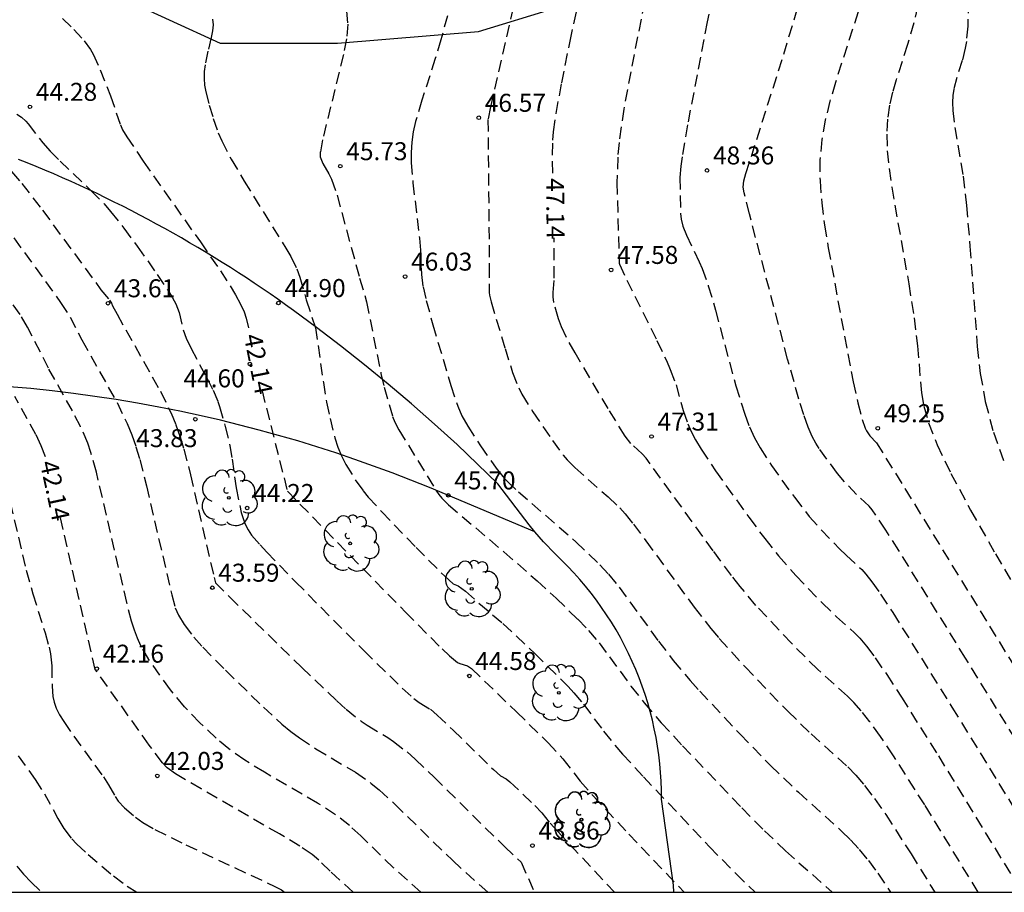
# Model space of a CAD drawing. Units: metres. Extents: x 580994 to 581345, y 4794540 to 4794791.
# Drawn here: x 581227 to 581268, y 4794540 to 4794577 of the extents above; entities that cross this region are included whole.
import ezdxf

# ---------------------------------------------------------------- set-up
doc = ezdxf.new("R2010")
doc.units = ezdxf.units.M
doc.header["$MEASUREMENT"] = 0
doc.linetypes.add('TRAZOS_NORMALES', pattern=[0.75, 0.5, -0.25])
for name, color, linetype in [('010106', 9, 'Continuous'), ('020194', 31, 'TRAZOS_NORMALES'), ('020195', 30, 'TRAZOS_NORMALES'), ('020204', 9, 'Continuous'), ('020307', 24, 'Continuous'), ('020308', 9, 'Continuous'), ('060128', 7, 'Continuous'), ('100106', 63, 'Continuous'), ('100202', 3, 'Continuous')]:
    doc.layers.add(name, color=color, linetype=linetype)
doc.styles.add('ARIAL', font='arial.ttf', dxfattribs={"height": 1})
doc.styles.add('ARIALI', font='ariali.ttf', dxfattribs={"height": 1})

# ---------------------------------------------------------------- blocks, each defined once
blk = doc.blocks.new('COTAPU')
blk.add_circle((0, 0), 0.075)
blk = doc.blocks.new('ARBOL')
blk.add_circle((0, 0), 0.0587)
for centre, radius, start, end in [((-0.564, 0.381), 0.532, 92.28, 254.58), ((-0.28, 0.855), 0.3, 359.2878, 173.6078), ((0.097, 0.97), 0.21, 23.1565, 160.4665), ((0.438, 0.881), 0.24, 301.578, 139.328), ((-0.091, 0.321), 0.12, 119.14, 310.56), ((0.656, 0.288), 0.443, 319.8556, 114.7656), ((0.819, -0.249), 0.383, 235.5275, 62.0275), ((-0.556, -0.339), 0.555, 142.64, 266.54), ((-0.039, -0.384), 0.21, 189.64, 323.88), ((0.299, -0.624), 0.532, 224.67, 0.24), ((-0.301, -0.676), 0.45, 213.78, 295.32)]:
    blk.add_arc(centre, radius, start, end)

msp = doc.modelspace()

# ---------------------------------------------------------------- linework, layer by layer
at = {"layer": '010106'}
msp.add_lwpolyline([(580994.2, 4794540.245), (581344.19, 4794540.237), (581344.196, 4794790.23), (580994.206, 4794790.238)], close=True, dxfattribs=at)
at = {"layer": '020194'}
for points, elevation in [([(581256.837, 4794582.797), (581255.616, 4794576.578), (581254.792, 4794572.277), (581254.566, 4794570.95), (581254.512, 4794570.551), (581254.48, 4794570.088), (581254.506, 4794568.577), (581254.525, 4794568.339), (581254.597, 4794568.047), (581254.746, 4794567.677), (581255.283, 4794566.567), (581255.401, 4794566.291), (581255.662, 4794565.567), (581255.965, 4794564.546), (581256.812, 4794561.385), (581257.182, 4794560.2), (581257.383, 4794559.675), (581257.597, 4794559.209), (581257.823, 4794558.793), (581258.299, 4794558.06), (581259.259, 4794556.732), (581259.879, 4794555.934), (581260.378, 4794555.374), (581261.136, 4794554.583), (581261.418, 4794554.308), (581262.075, 4794553.713), (581262.246, 4794553.525), (581262.494, 4794553.206), (581262.853, 4794552.692), (581263.364, 4794551.918), (581265.836, 4794547.972), (581270.584, 4794540.239)], 48.14), ([(581253.287, 4794578.898), (581252.423, 4794574.498), (581252.138, 4794572.939), (581251.936, 4794571.544), (581251.881, 4794570.937), (581251.846, 4794569.872), (581251.939, 4794566.509), (581251.951, 4794566.46), (581252.263, 4794565.803), (581253.52, 4794563.275), (581253.915, 4794562.439), (581254.077, 4794562.065), (581254.317, 4794561.421), (581254.618, 4794560.354), (581254.803, 4794559.799), (581254.941, 4794559.484), (581255.125, 4794559.131), (581255.363, 4794558.734), (581255.964, 4794557.837), (581257.357, 4794555.895), (581258.016, 4794555.007), (581258.593, 4794554.28), (581259.317, 4794553.467), (581260.417, 4794552.322), (581261.02, 4794551.742), (581261.773, 4794551.067), (581261.992, 4794550.843), (581262.268, 4794550.513), (581262.631, 4794550.027), (581263.11, 4794549.33), (581263.723, 4794548.389), (581265.267, 4794545.93), (581268.758, 4794540.239)], 47.64), ([(581247.518, 4794577.181), (581246.563, 4794573.03), (581246.463, 4794572.506), (581246.52, 4794566.4), (581246.512, 4794565.285), (581246.526, 4794565.169), (581246.595, 4794564.888), (581247.176, 4794562.949), (581247.494, 4794561.947), (581247.746, 4794561.297), (581247.882, 4794561.037), (581248.336, 4794560.303), (581249.156, 4794559.103), (581249.609, 4794558.488), (581249.765, 4794558.302), (581250.087, 4794557.969), (581251.48, 4794556.747), (581251.966, 4794556.285), (581252.19, 4794556.043), (581252.535, 4794555.615), (581253.056, 4794554.916), (581255.07, 4794552.143), (581255.768, 4794551.253), (581256.121, 4794550.833), (581257.197, 4794549.651), (581258.978, 4794547.797), (581259.954, 4794546.858), (581261.482, 4794545.477), (581261.818, 4794545.127), (581262.187, 4794544.694), (581262.602, 4794544.152), (581263.069, 4794543.484), (581264.127, 4794541.847), (581265.116, 4794540.239)], 46.64), ([(581272.411, 4794540.239), (581266.406, 4794550.013), (581263.618, 4794554.507), (581263.075, 4794555.359), (581262.501, 4794556.207), (581262.377, 4794556.36), (581261.856, 4794556.846), (581261.352, 4794557.374), (581261.059, 4794557.718), (581260.293, 4794558.763), (581260.153, 4794558.987), (581260.003, 4794559.275), (581259.838, 4794559.659), (581259.653, 4794560.17), (581259.445, 4794560.83), (581258.974, 4794562.502), (581257.379, 4794568.569), (581257.159, 4794569.438), (581257.116, 4794569.679), (581257.149, 4794569.94), (581257.234, 4794570.246), (581258.813, 4794575.233), (581259.429, 4794577.276)], 48.64), ([(581266.529, 4794577.439), (581266.495, 4794576.397), (581266.436, 4794575.767), (581266.388, 4794575.484), (581266.262, 4794574.973), (581266.039, 4794574.266), (581265.913, 4794573.774), (581265.873, 4794573.503), (581265.857, 4794573.209), (581265.868, 4794572.887), (581265.953, 4794572.176), (581266.296, 4794570.14), (581266.44, 4794568.919), (581266.587, 4794567.216), (581266.894, 4794563.021), (581267.019, 4794561.905), (581267.228, 4794560.725), (581267.565, 4794559.449), (581268.07, 4794558.045)], 50.14), ([(581234.962, 4794576.695), (581234.986, 4794576.465), (581234.963, 4794576.207), (581234.909, 4794575.932), (581234.768, 4794575.361), (581234.652, 4794574.789), (581234.618, 4794574.505), (581234.611, 4794574.222), (581234.632, 4794573.94), (581234.679, 4794573.66), (581234.823, 4794573.102), (581234.995, 4794572.544), (581235.206, 4794571.95), (581235.347, 4794571.618), (581235.745, 4794570.845), (581236.285, 4794569.936), (581238.028, 4794567.13), (581238.229, 4794566.779), (581238.484, 4794566.266), (581238.607, 4794565.923), (581238.876, 4794564.97), (581239.262, 4794563.809), (581239.591, 4794561.528), (581239.725, 4794560.697), (581239.869, 4794560.017), (581240.073, 4794559.215), (581240.193, 4794558.827), (581240.346, 4794558.458), (581240.531, 4794558.106), (581240.952, 4794557.412), (581241.257, 4794556.994), (581241.468, 4794556.739), (581242.032, 4794556.117), (581243.459, 4794554.641), (581244.658, 4794553.432), (581245.014, 4794553.12), (581245.215, 4794553.033), (581245.519, 4794552.806), (581247.091, 4794551.455), (581248.418, 4794550.205), (581249.816, 4794548.826), (581250.052, 4794548.57), (581250.455, 4794548.09), (581251.29, 4794546.962), (581251.759, 4794546.382), (581252.084, 4794546.008), (581252.953, 4794545.057), (581255.717, 4794542.139), (581256.819, 4794541.009), (581257.62, 4794540.239)], 45.14), ([(581240.554, 4794577.034), (581240.611, 4794576.485), (581240.557, 4794575.871), (581240.428, 4794575.214), (581239.557, 4794571.654), (581239.463, 4794571.15), (581239.457, 4794570.953), (581239.564, 4794570.664), (581239.824, 4794570.232), (581239.932, 4794570.017), (581240.162, 4794569.34), (581241.105, 4794565.879), (581241.397, 4794564.895), (581241.997, 4794561.888), (581242.127, 4794561.327), (581242.477, 4794560.108), (581242.576, 4794559.869), (581242.749, 4794559.543), (581244.29, 4794557.031), (581244.414, 4794556.845), (581244.537, 4794556.698), (581244.81, 4794556.421), (581247.127, 4794554.453), (581248.514, 4794553.247), (581249.307, 4794552.513), (581250.211, 4794551.637), (581250.658, 4794551.17), (581251.101, 4794550.649), (581251.542, 4794550.072), (581252.435, 4794548.844), (581252.978, 4794548.151), (581253.697, 4794547.32), (581254.592, 4794546.35), (581257.059, 4794543.758), (581258.004, 4794542.811), (581258.889, 4794541.974), (581260.83, 4794540.239)], 45.64), ([(581244.767, 4794576.839), (581244.501, 4794575.837), (581244.262, 4794575.048), (581243.698, 4794573.309), (581243.442, 4794572.429), (581243.346, 4794571.992), (581243.282, 4794571.559), (581243.254, 4794571.129), (581243.258, 4794570.703), (581243.329, 4794569.856), (581243.603, 4794567.544), (581243.642, 4794567.052), (581243.682, 4794566.036), (581243.753, 4794565.516), (581243.886, 4794564.955), (581244.164, 4794563.933), (581244.91, 4794561.403), (581245.201, 4794560.535), (581245.377, 4794560.134), (581245.624, 4794559.703), (581246.151, 4794558.882), (581246.8, 4794557.946), (581247.085, 4794557.597), (581247.268, 4794557.402), (581247.732, 4794556.964), (581250.133, 4794554.874), (581251.139, 4794553.908), (581251.5, 4794553.515), (581251.938, 4794552.973), (581253.58, 4794550.726), (581254.198, 4794549.921), (581254.909, 4794549.076), (581255.303, 4794548.638), (581256.997, 4794546.837), (581258.258, 4794545.534), (581259.422, 4794544.416), (581261.227, 4794542.795), (581261.593, 4794542.433), (581261.965, 4794542.027), (581262.348, 4794541.563), (581262.742, 4794541.031), (581263.272, 4794540.239)], 46.14), ([(581261.917, 4794576.996), (581260.969, 4794574.048), (581260.739, 4794573.273), (581260.544, 4794572.482), (581260.4, 4794571.668), (581260.323, 4794570.823), (581260.326, 4794569.943), (581260.396, 4794569.031), (581260.517, 4794568.097), (581260.672, 4794567.147), (581261.346, 4794563.454), (581261.711, 4794561.549), (581261.907, 4794560.681), (581262.093, 4794559.982), (581262.206, 4794559.623), (581262.264, 4794559.5), (581262.409, 4794559.295), (581262.679, 4794559.007), (581263.872, 4794557.097), (581274.234, 4794540.239)], 49.14), ([(581226.798, 4794572.725), (581226.984, 4794572.607), (581227.172, 4794572.434), (581227.267, 4794572.324), (581227.875, 4794571.528), (581228.179, 4794571.188), (581228.6, 4794570.766), (581229.901, 4794569.533), (581230.439, 4794568.98), (581230.711, 4794568.671), (581231.264, 4794567.975), (581231.823, 4794567.21), (581232.653, 4794566.038), (581233.12, 4794565.344), (581233.297, 4794565.054), (581233.427, 4794564.812), (581233.575, 4794564.442), (581233.741, 4794563.725), (581233.868, 4794563.375), (581234.072, 4794562.942), (581234.744, 4794561.691), (581234.991, 4794561.199), (581235.185, 4794560.737), (581235.26, 4794560.519), (581235.495, 4794559.683), (581235.688, 4794558.879), (581235.783, 4794558.323), (581235.951, 4794557.121), (581236.165, 4794556.099), (581236.226, 4794555.882), (581236.332, 4794555.612), (581236.448, 4794555.372), (581236.597, 4794555.149), (581236.947, 4794554.741), (581237.234, 4794554.434), (581238.431, 4794553.205), (581241.288, 4794550.321), (581242.887, 4794548.759), (581243.373, 4794548.327), (581243.593, 4794548.169), (581244.058, 4794547.878), (581244.348, 4794547.638), (581245.011, 4794547.008), (581246.691, 4794545.36), (581246.992, 4794545.107), (581247.228, 4794544.972), (581247.377, 4794544.854), (581248.417, 4794543.863), (581248.711, 4794543.561), (581249.066, 4794543.118), (581249.38, 4794542.772), (581251.749, 4794540.239)], 44.14), ([(581226.577, 4794570.328), (581227.005, 4794569.835), (581227.869, 4794568.719), (581230.303, 4794565.399), (581230.663, 4794564.956), (581230.745, 4794564.833), (581230.786, 4794564.726), (581230.978, 4794564.371), (581232.787, 4794561.156), (581233.238, 4794560.239), (581233.437, 4794559.757), (581233.614, 4794559.256), (581233.771, 4794558.737), (581234.046, 4794557.666), (581235.031, 4794553.381), (581235.092, 4794553.164), (581235.677, 4794552.569), (581238.691, 4794549.623), (581240.148, 4794548.236), (581240.548, 4794547.88), (581241.175, 4794547.381), (581241.424, 4794547.211), (581242.285, 4794546.698), (581242.522, 4794546.539), (581243.087, 4794546.096), (581243.43, 4794545.792), (581244.216, 4794545.044), (581247.152, 4794542.143), (581247.847, 4794541.5), (581248.408, 4794540.239)], 43.64), ([(581226.674, 4794567.559), (581228.623, 4794564.868), (581229.015, 4794564.259), (581229.514, 4794563.299), (581230.978, 4794560.685), (581231.405, 4794559.808), (581231.596, 4794559.336), (581231.768, 4794558.834), (581231.925, 4794558.307), (581232.206, 4794557.205), (581233.261, 4794552.663), (581233.411, 4794552.117), (581233.54, 4794551.804), (581233.779, 4794551.413), (581234.178, 4794550.884), (581234.554, 4794550.467), (581235.508, 4794549.506), (581237.086, 4794547.97), (581237.86, 4794547.264), (581238.232, 4794546.956), (581238.591, 4794546.685), (581239.278, 4794546.231), (581240.935, 4794545.25), (581241.593, 4794544.786), (581241.92, 4794544.518), (581242.571, 4794543.924), (581244.976, 4794541.573), (581246.454, 4794540.239)], 43.14), ([(581243.659, 4794540.239), (581242.519, 4794541.26), (581241.149, 4794542.591), (581240.682, 4794543.021), (581240.099, 4794543.475), (581239.349, 4794543.962), (581237.135, 4794545.248), (581236.315, 4794545.751), (581235.641, 4794546.225), (581235.113, 4794546.672), (581234.44, 4794547.32), (581233.796, 4794547.982), (581233.205, 4794548.694), (581232.301, 4794549.963), (581231.973, 4794550.526), (581231.828, 4794550.842), (581231.7, 4794551.185), (581231.585, 4794551.553), (581231.384, 4794552.338), (581230.118, 4794557.784), (581229.888, 4794558.603), (581229.756, 4794558.986), (581229.452, 4794559.689), (581229.111, 4794560.335), (581228.115, 4794562.118), (581227.244, 4794563.84), (581226.93, 4794564.361), (581226.227, 4794565.375)], 42.64), ([(581226.174, 4794557.986), (581227.185, 4794553.683), (581227.462, 4794552.697), (581227.971, 4794551.075), (581228.139, 4794550.468), (581228.199, 4794550.191), (581228.26, 4794549.698), (581228.263, 4794548.845), (581228.295, 4794548.41), (581228.349, 4794548.176), (581228.441, 4794547.925), (581228.576, 4794547.653), (581228.75, 4794547.365), (581229.172, 4794546.754), (581230.409, 4794545.052), (581230.625, 4794544.724), (581230.903, 4794544.231), (581231.025, 4794544.048), (581231.29, 4794543.764), (581231.746, 4794543.374), (581232.052, 4794543.153), (581232.561, 4794542.857), (581233.85, 4794542.221), (581237.564, 4794540.484), (581237.837, 4794540.341), (581237.972, 4794540.239)], 41.64), ([(581226.855, 4794545.933), (581227.555, 4794544.95), (581227.943, 4794544.351), (581228.512, 4794543.318), (581228.761, 4794542.9), (581229.085, 4794542.474), (581229.289, 4794542.257), (581229.765, 4794541.815), (581230.83, 4794540.924), (581231.402, 4794540.496), (581231.804, 4794540.239)], 41.14), ([(581226.796, 4794541.33), (581227.069, 4794540.995), (581227.388, 4794540.655), (581227.827, 4794540.24)], 40.64)]:
    msp.add_lwpolyline(points, dxfattribs=dict(at, elevation=elevation))
at = {"layer": '020195'}
for points, elevation in [([(581249.174, 4794570.261), (581249.155, 4794571.013), (581249.172, 4794571.646), (581249.201, 4794571.993), (581249.308, 4794572.763), (581249.542, 4794574.03), (581249.889, 4794575.775), (581250.626, 4794579.072)], 47.14), ([(581264.413, 4794577.27), (581264.246, 4794576.542), (581263.981, 4794575.643), (581263.504, 4794574.156), (581263.356, 4794573.641), (581263.234, 4794573.101), (581263.148, 4794572.521), (581263.113, 4794571.89), (581263.136, 4794571.199), (581263.209, 4794570.456), (581263.319, 4794569.674), (581264.032, 4794565.642), (581264.255, 4794564.226), (581264.398, 4794563.054), (581264.559, 4794561.093), (581264.654, 4794560.539), (581264.856, 4794559.841), (581265.217, 4794558.928), (581265.791, 4794557.728), (581266.613, 4794556.194), (581267.648, 4794554.374), (581270.143, 4794550.161)], 49.64), ([(581228.703, 4794576.719), (581229.171, 4794576.267), (581229.61, 4794575.79), (581229.87, 4794575.433), (581229.984, 4794575.234), (581230.279, 4794574.581), (581230.703, 4794573.493), (581231.118, 4794572.278), (581231.21, 4794572.079), (581231.38, 4794571.787), (581232.069, 4794570.761), (581234.456, 4794567.392), (581235.29, 4794566.191), (581235.928, 4794565.191), (581236.137, 4794564.802), (581236.28, 4794564.481), (581236.374, 4794564.21), (581236.468, 4794563.808)], 44.64), ([(581266.935, 4794540.239), (581264.697, 4794543.888), (581263.396, 4794545.936), (581262.856, 4794546.741), (581262.409, 4794547.36), (581262.043, 4794547.82), (581261.737, 4794548.16), (581261.471, 4794548.421), (581260.232, 4794549.537), (581259.131, 4794550.64), (581257.653, 4794552.219), (581256.996, 4794553.001), (581256.637, 4794553.46), (581255.87, 4794554.49), (581253.067, 4794558.361), (581252.906, 4794558.548), (581252.428, 4794558.976), (581252.192, 4794559.281), (581251.481, 4794560.432), (581250.102, 4794562.758), (581249.748, 4794563.398), (581249.531, 4794563.854), (581249.41, 4794564.184), (581249.215, 4794564.871), (581249.181, 4794565.096), (581249.181, 4794565.284), (581249.23, 4794565.883), (581249.225, 4794567.57)], 47.14), ([(581237.032, 4794561.179), (581238.091, 4794556.985), (581243.02, 4794551.934), (581244.549, 4794550.401), (581244.855, 4794550.114), (581245.198, 4794549.835), (581245.285, 4794549.789), (581245.606, 4794549.694), (581245.774, 4794549.58), (581247.653, 4794547.774), (581248.973, 4794546.481), (581249.588, 4794545.815), (581250.309, 4794544.878), (581250.856, 4794544.259), (581252.347, 4794542.663), (581254.653, 4794540.239)], 44.64), ([(581227.99, 4794558.42), (581227.816, 4794558.886), (581227.591, 4794559.348), (581226.717, 4794560.937)], 42.14), ([(581240.839, 4794540.239), (581239.873, 4794541.116), (581239.402, 4794541.573), (581239.118, 4794541.814), (581238.605, 4794542.164), (581237.762, 4794542.673), (581234.484, 4794544.558), (581233.422, 4794545.186), (581233.074, 4794545.428), (581232.872, 4794545.642), (581232.317, 4794546.387), (581230.071, 4794549.543), (581228.601, 4794555.934)], 42.14)]:
    msp.add_lwpolyline(points, dxfattribs=dict(at, elevation=elevation))
at = {"layer": '060128', "flags": 128}
for points in [[(581248.422, 4794555.29), (581248.18, 4794555.577), (581246.881, 4794557.292), (581245.171, 4794558.932), (581244.23, 4794559.791), (581243.273, 4794560.632), (581242.301, 4794561.456), (581241.314, 4794562.263), (581240.313, 4794563.052), (581239.298, 4794563.823), (581238.98, 4794564.063), (581238.661, 4794564.3), (581238.34, 4794564.535), (581238.017, 4794564.767), (581237.692, 4794564.997), (581237.365, 4794565.224), (581237.037, 4794565.449), (581236.707, 4794565.672), (581236.376, 4794565.891), (581236.042, 4794566.109), (581235.708, 4794566.324), (581235.371, 4794566.536), (581235.033, 4794566.746), (581234.693, 4794566.953), (581234.352, 4794567.158), (581234.009, 4794567.36), (581233.665, 4794567.559), (581233.319, 4794567.756), (581232.972, 4794567.951), (581232.623, 4794568.142), (581232.273, 4794568.331), (581231.922, 4794568.518), (581231.569, 4794568.701), (581231.214, 4794568.882), (581230.859, 4794569.061), (581230.502, 4794569.236), (581230.143, 4794569.409), (581229.784, 4794569.579), (581229.423, 4794569.747), (581229.061, 4794569.911), (581228.697, 4794570.073), (581228.332, 4794570.233), (581227.967, 4794570.389), (581227.6, 4794570.543), (581227.231, 4794570.694), (581226.862, 4794570.842)], [(581248.422, 4794555.29), (581244.021, 4794557.134), (581243.247, 4794557.446), (581242.469, 4794557.746), (581241.687, 4794558.036), (581240.9, 4794558.314), (581240.11, 4794558.581), (581239.316, 4794558.837), (581238.519, 4794559.082), (581237.718, 4794559.315), (581236.913, 4794559.537), (581236.106, 4794559.747), (581235.296, 4794559.946), (581234.483, 4794560.134), (581233.603, 4794560.323), (581232.72, 4794560.499), (581231.835, 4794560.662), (581230.947, 4794560.811), (581230.057, 4794560.946), (581229.165, 4794561.067), (581228.271, 4794561.175), (581227.376, 4794561.27), (581226.479, 4794561.35)], [(581254.223, 4794540.239), (581254.207, 4794540.53), (581253.715, 4794544.131), (581253.711, 4794544.501), (581253.697, 4794544.871), (581253.673, 4794545.24), (581253.64, 4794545.608), (581253.597, 4794545.976), (581253.544, 4794546.342), (581253.481, 4794546.707), (581253.409, 4794547.069), (581253.327, 4794547.43), (581253.235, 4794547.789), (581253.134, 4794548.145), (581253.023, 4794548.498), (581252.904, 4794548.848), (581252.775, 4794549.194), (581252.636, 4794549.538), (581252.489, 4794549.877), (581252.332, 4794550.213), (581252.167, 4794550.545), (581251.993, 4794550.872), (581251.81, 4794551.195), (581251.618, 4794551.512), (581251.418, 4794551.824), (581251.21, 4794552.131), (581250.994, 4794552.433), (581250.77, 4794552.728), (581250.538, 4794553.017), (581250.298, 4794553.3), (581250.051, 4794553.577), (581249.797, 4794553.846), (581249.535, 4794554.109), (581249.267, 4794554.365), (581248.775, 4794554.871), (581248.422, 4794555.29)]]:
    msp.add_lwpolyline(points, dxfattribs=at)
at = {"layer": '100106', "color": 63, "flags": 128}
msp.add_lwpolyline([(581211.967, 4794540.24), (581216.144, 4794544.796), (581216.635, 4794550.681), (581213.692, 4794558.038), (581211.73, 4794561.961), (581209.768, 4794566.866), (581209.277, 4794573.732), (581209.278, 4794578.145), (581213.692, 4794581.578), (581220.069, 4794581.578), (581226.937, 4794579.616), (581228.899, 4794578.635), (581235.276, 4794575.693), (581240.181, 4794575.693), (581246.068, 4794576.183), (581252.445, 4794578.145), (581259.312, 4794580.106), (581263.727, 4794582.068), (581270.595, 4794584.029)], dxfattribs=at)

# ---------------------------------------------------------------- block references
at = {"layer": '020204', "rotation": 359.9987685839998}
for p in [(581227.342, 4794573.036, 44.283), (581246.08, 4794572.578, 46.57), (581240.299, 4794570.557, 45.731), (581255.609, 4794570.38, 48.355), (581243.003, 4794565.947, 46.027), (581251.605, 4794566.226, 47.575), (581230.6, 4794564.834, 43.613), (581237.716, 4794564.843, 44.902), (581236.52, 4794562.297, 44.596), (581234.245, 4794559.99, 43.83), (581262.737, 4794559.615, 49.252), (581253.294, 4794559.268, 47.313), (581244.808, 4794556.811, 45.702), (581236.41, 4794556.286, 44.224), (581234.954, 4794552.957, 43.591), (581230.131, 4794549.576, 42.157), (581245.685, 4794549.27, 44.576), (581232.658, 4794545.097, 42.026), (581248.321, 4794542.19, 43.861)]:
    msp.add_blockref('COTAPU', p, dxfattribs=at)
at = {"layer": '100202', "rotation": 359.9987685839998}
for p in [(581235.641, 4794556.708), (581240.713, 4794554.808), (581245.785, 4794552.909), (581249.426, 4794548.563), (581250.364, 4794543.263), (581250.369, 4794543.273)]:
    msp.add_blockref('ARBOL', p, dxfattribs=at)

# ---------------------------------------------------------------- texts
at = {"layer": '020307', "style": 'ARIALI'}
for s, rotation, p in [('47.14', 270.5642, (581248.89, 4794570.057)), ('42.14', 280.958, (581236.268, 4794563.479)), ('42.14', 282.0875, (581227.75, 4794558.18))]:
    msp.add_text(s, height=0.75, rotation=rotation, dxfattribs=at).set_placement(p)
at = {"layer": '020308', "style": 'ARIAL'}
for s, p in [('44.28', (581227.592, 4794573.286)), ('46.57', (581246.33, 4794572.828)), ('45.73', (581240.549, 4794570.807)), ('48.36', (581255.859, 4794570.63)), ('47.58', (581251.855, 4794566.476)), ('46.03', (581243.253, 4794566.197)), ('43.61', (581230.85, 4794565.084)), ('44.90', (581237.966, 4794565.093)), ('44.60', (581233.751, 4794561.323)), ('47.31', (581253.544, 4794559.518)), ('49.25', (581262.987, 4794559.865)), ('43.83', (581231.779, 4794558.826)), ('45.70', (581245.058, 4794557.061)), ('44.22', (581236.66, 4794556.536)), ('43.59', (581235.204, 4794553.207)), ('42.16', (581230.381, 4794549.826)), ('44.58', (581245.935, 4794549.52)), ('42.03', (581232.908, 4794545.347)), ('43.86', (581248.571, 4794542.44))]:
    msp.add_text(s, height=0.75, rotation=359.9988, dxfattribs=at).set_placement(p)

doc.saveas('drawing.dxf')
